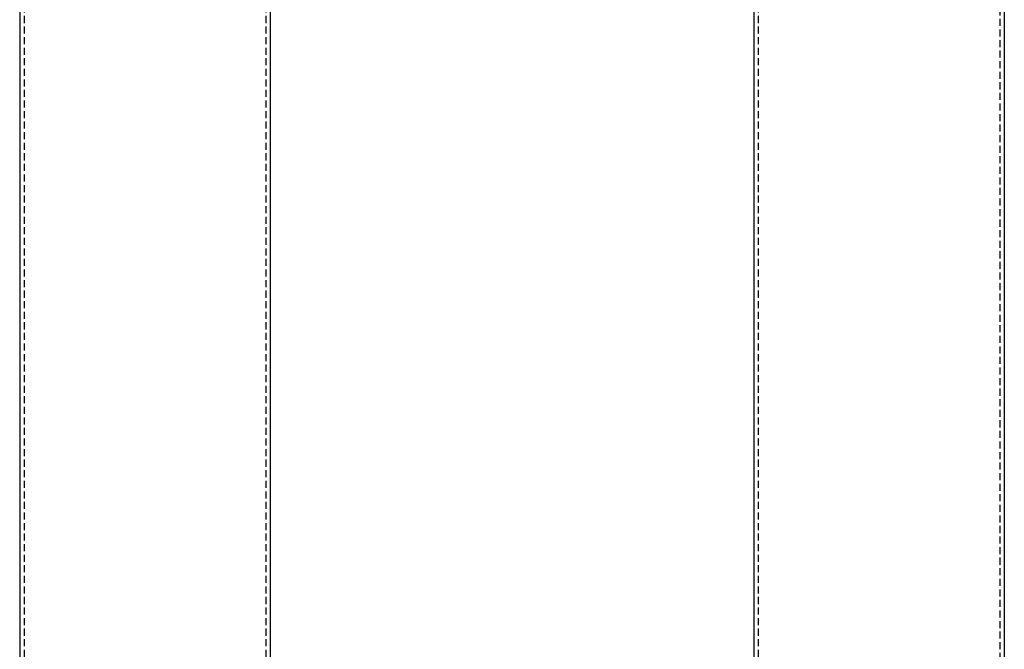
# Model space of a CAD drawing. Extents: x -51 to 335, y -200 to 1500.
# Drawn here: x -44 to 305, y 247 to 471 of the extents above; entities that cross this region are included whole.
import ezdxf

# ---------------------------------------------------------------- set-up
doc = ezdxf.new("R2010")
doc.units = 0
doc.header["$LTSCALE"] = 10
doc.linetypes.add('VERDECKT', pattern=[0.375, 0.25, -0.125])
doc.layers.get('0').update_dxf_attribs({"linetype": 'CONTINUOUS'})
doc.layers.add('STEMPEL', color=3, linetype='CONTINUOUS')

# ---------------------------------------------------------------- blocks, each defined once
blk = doc.blocks.new('A$C5E6E0891')
at = {"color": 1, "linetype": 'VERDECKT', "extrusion": (0, 1, -2e-16)}
for p, q in [((-42.9, 1364.6934), (-42.9, 91.42)), ((42.9, 1364.6934), (42.9, 91.424068))]:
    blk.add_line(p, q, dxfattribs=at)
at = {"color": 3, "linetype": 'CONTINUOUS', "extrusion": (0, 1, -2e-16)}
for p, q in [((-44.5, 599.48646), (-44.5, 91.42)), ((44.5, 599.487555), (44.5, 91.424068))]:
    blk.add_line(p, q, dxfattribs=at)
blk = doc.blocks.new('A$C086B3145')
at = {"color": 3, "linetype": 'CONTINUOUS', "extrusion": (-2e-16, 1, -2e-16)}
for p, q in [((-44.5, 1364.6934), (-44.5, 91.4241)), ((44.5, 533.2262), (44.5, 91.4241))]:
    blk.add_line(p, q, dxfattribs=at)
at = {"color": 1, "linetype": 'VERDECKT', "extrusion": (-2e-16, 1, -2e-16)}
for p, q in [((-42.9, 1364.6934), (-42.9, 91.4241)), ((42.9, 572.4), (42.9, 91.4241))]:
    blk.add_line(p, q, dxfattribs=at)

msp = doc.modelspace()

# ---------------------------------------------------------------- block references
at = {"layer": 'STEMPEL'}
for name, p in [('A$C5E6E0891', (0, 0)), ('A$C086B3145', (260.75, 0))]:
    msp.add_blockref(name, p, dxfattribs=at)

doc.saveas('drawing.dxf')
